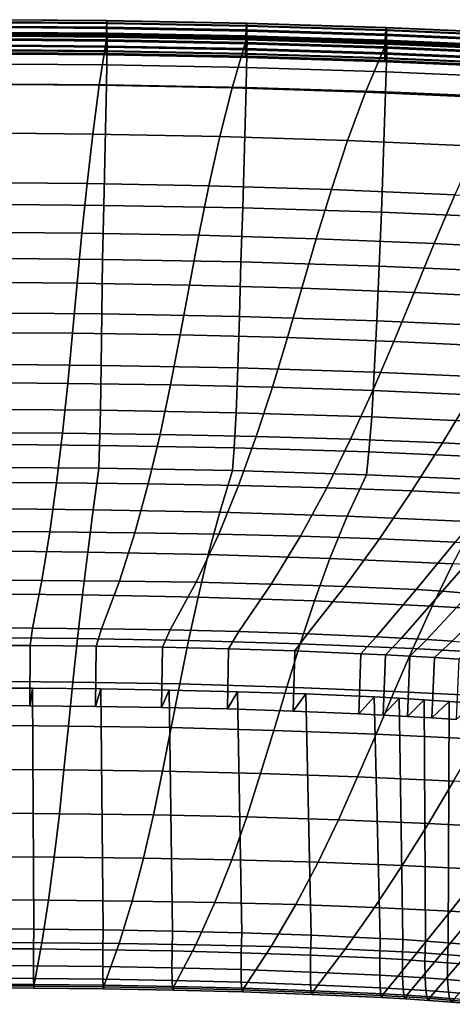
# Model space of a CAD drawing. Units: inches. Extents: x -13.1 to 13.1, y -11.1 to 14.4.
# Drawn here: x 0.1 to 2.7, y 8.6 to 14.4 of the extents above; entities that cross this region are included whole.
import ezdxf

# ---------------------------------------------------------------- set-up
doc = ezdxf.new("R2010")
doc.units = ezdxf.units.IN
doc.header["$MEASUREMENT"] = 0
doc.layers.add('AFUFU-3D-CH-BA', color=2, linetype='Continuous')

msp = doc.modelspace()

# ---------------------------------------------------------------- linework, layer by layer
at = {"layer": 'AFUFU-3D-CH-BA'}
for points in [[(0.0176, 14.4068, 31.7749), (0.0176, 14.4204, 31.8206), (0.5979, 14.4151, 31.816), (0.5972, 14.4016, 31.7703)], [(0.0176, 14.4204, 31.8206), (0.0176, 14.4189, 31.8693), (0.5984, 14.4136, 31.8648), (0.5979, 14.4151, 31.816)], [(0.0176, 14.4189, 31.8693), (0.0176, 14.4025, 31.9137), (0.5987, 14.3972, 31.9091), (0.5984, 14.4136, 31.8648)], [(0.5972, 14.4016, 31.7703), (0.5979, 14.4151, 31.816), (1.428, 14.3997, 31.8023), (1.4266, 14.3862, 31.7566)], [(0.5979, 14.4151, 31.816), (0.5984, 14.4136, 31.8648), (1.429, 14.3981, 31.851), (1.428, 14.3997, 31.8023)], [(0.5984, 14.4136, 31.8648), (0.5987, 14.3972, 31.9091), (1.4296, 14.3816, 31.8953), (1.429, 14.3981, 31.851)], [(0.0176, 14.3802, 31.7393), (0.0176, 14.4068, 31.7749), (0.5972, 14.4016, 31.7703), (0.5965, 14.3751, 31.7347)], [(0.0176, 14.4025, 31.9137), (0.0176, 14.3739, 31.947), (0.5987, 14.3685, 31.9424), (0.5987, 14.3972, 31.9091)], [(0.0176, 14.3447, 31.7191), (0.0176, 14.3802, 31.7393), (0.5965, 14.3751, 31.7347), (0.5958, 14.3396, 31.7144)], [(0.0176, 14.3739, 31.947), (0.0176, 14.3372, 31.9642), (0.5985, 14.3318, 31.9595), (0.5987, 14.3685, 31.9424)], [(0.5958, 14.3396, 31.7144), (0.5965, 14.3751, 31.7347), (1.4252, 14.3598, 31.7209), (1.4238, 14.3243, 31.7006)], [(0.5965, 14.3751, 31.7347), (0.5972, 14.4016, 31.7703), (1.4266, 14.3862, 31.7566), (1.4252, 14.3598, 31.7209)], [(0.5987, 14.3685, 31.9424), (0.5985, 14.3318, 31.9595), (1.4291, 14.3162, 31.9456), (1.4296, 14.3529, 31.9286)], [(0.5987, 14.3972, 31.9091), (0.5987, 14.3685, 31.9424), (1.4296, 14.3529, 31.9286), (1.4296, 14.3816, 31.8953)], [(1.4238, 14.3243, 31.7006), (1.4252, 14.3598, 31.7209), (2.2534, 14.3341, 31.6978), (2.2514, 14.2987, 31.6775)], [(1.4252, 14.3598, 31.7209), (1.4266, 14.3862, 31.7566), (2.2555, 14.3606, 31.7335), (2.2534, 14.3341, 31.6978)], [(1.4266, 14.3862, 31.7566), (1.428, 14.3997, 31.8023), (2.2576, 14.374, 31.7792), (2.2555, 14.3606, 31.7335)], [(1.428, 14.3997, 31.8023), (1.429, 14.3981, 31.851), (2.2591, 14.3723, 31.8279), (2.2576, 14.374, 31.7792)], [(1.429, 14.3981, 31.851), (1.4296, 14.3816, 31.8953), (2.26, 14.3558, 31.8722), (2.2591, 14.3723, 31.8279)], [(1.4296, 14.3529, 31.9286), (1.4291, 14.3162, 31.9456), (2.2593, 14.2904, 31.9224), (2.2601, 14.3271, 31.9054)], [(1.4296, 14.3816, 31.8953), (1.4296, 14.3529, 31.9286), (2.2601, 14.3271, 31.9054), (2.26, 14.3558, 31.8722)], [(2.2555, 14.3606, 31.7335), (3.0838, 14.3245, 31.7009), (3.0809, 14.2981, 31.6652), (2.2534, 14.3341, 31.6978)], [(3.0838, 14.3245, 31.7009), (2.2555, 14.3606, 31.7335), (2.2576, 14.374, 31.7792), (3.0865, 14.338, 31.7465)], [(3.0865, 14.338, 31.7465), (2.2576, 14.374, 31.7792), (2.2591, 14.3723, 31.8279), (3.0886, 14.3364, 31.7952)], [(3.0886, 14.3364, 31.7952), (2.2591, 14.3723, 31.8279), (2.26, 14.3558, 31.8722), (3.0897, 14.32, 31.8395)], [(3.0897, 14.32, 31.8395), (2.26, 14.3558, 31.8722), (2.2601, 14.3271, 31.9054), (3.0898, 14.2912, 31.8728)], [(0.0176, 14.3214, 31.8408), (0.5969, 14.3162, 31.8361), (0.5522, 14.03, 30.8907), (0.0143, 14.0351, 30.8953)], [(0.0174, 14.3035, 32.0312), (0.0172, 14.2659, 32.0845), (0.599, 14.2606, 32.0798), (0.5991, 14.2982, 32.0265)], [(0.0175, 14.3322, 31.905), (0.0174, 14.3261, 31.97), (0.5988, 14.3209, 31.9652), (0.598, 14.327, 31.9003)], [(0.0174, 14.3261, 31.97), (0.0174, 14.3035, 32.0312), (0.5991, 14.2982, 32.0265), (0.5988, 14.3209, 31.9652)], [(0.0176, 14.3214, 31.8408), (0.0175, 14.3322, 31.905), (0.598, 14.327, 31.9003), (0.5969, 14.3162, 31.8361)], [(0.0176, 14.3056, 31.7175), (0.0176, 14.3447, 31.7191), (0.5958, 14.3396, 31.7144), (0.5953, 14.3005, 31.7127)], [(0.0176, 14.3372, 31.9642), (0.0176, 14.2981, 31.9625), (0.598, 14.2928, 31.9578), (0.5985, 14.3318, 31.9595)], [(0.0176, 14.269, 31.7346), (0.0176, 14.3056, 31.7175), (0.5953, 14.3005, 31.7127), (0.595, 14.2638, 31.7298)], [(0.0176, 14.2981, 31.9625), (0.0176, 14.2626, 31.9423), (0.5973, 14.2573, 31.9375), (0.598, 14.2928, 31.9578)], [(0.5969, 14.3162, 31.8361), (1.426, 14.3007, 31.8222), (1.3418, 14.0149, 30.8771), (0.5522, 14.03, 30.8907)], [(0.595, 14.2638, 31.7298), (0.5953, 14.3005, 31.7127), (1.4228, 14.2852, 31.6988), (1.4223, 14.2485, 31.7158)], [(0.5953, 14.3005, 31.7127), (0.5958, 14.3396, 31.7144), (1.4238, 14.3243, 31.7006), (1.4228, 14.2852, 31.6988)], [(0.5969, 14.3162, 31.8361), (0.598, 14.327, 31.9003), (1.4282, 14.3115, 31.8864), (1.426, 14.3007, 31.8222)], [(0.5985, 14.3318, 31.9595), (0.598, 14.2928, 31.9578), (1.4281, 14.2771, 31.9438), (1.4291, 14.3162, 31.9456)], [(0.598, 14.327, 31.9003), (0.5988, 14.3209, 31.9652), (1.4297, 14.3054, 31.9513), (1.4282, 14.3115, 31.8864)], [(0.5988, 14.3209, 31.9652), (0.5991, 14.2982, 32.0265), (1.4305, 14.2827, 32.0125), (1.4297, 14.3054, 31.9513)], [(0.5991, 14.2982, 32.0265), (0.599, 14.2606, 32.0798), (1.4304, 14.2451, 32.0658), (1.4305, 14.2827, 32.0125)], [(1.426, 14.3007, 31.8222), (2.2546, 14.275, 31.799), (2.1346, 13.9896, 30.8544), (1.3418, 14.0149, 30.8771)], [(1.4228, 14.2852, 31.6988), (1.4238, 14.3243, 31.7006), (2.2514, 14.2987, 31.6775), (2.2498, 14.2597, 31.6757)], [(1.426, 14.3007, 31.8222), (1.4282, 14.3115, 31.8864), (2.2578, 14.2858, 31.8632), (2.2546, 14.275, 31.799)], [(1.4291, 14.3162, 31.9456), (1.4281, 14.2771, 31.9438), (2.2578, 14.2513, 31.9206), (2.2593, 14.2904, 31.9224)], [(1.4282, 14.3115, 31.8864), (1.4297, 14.3054, 31.9513), (2.2601, 14.2797, 31.9281), (2.2578, 14.2858, 31.8632)], [(1.4297, 14.3054, 31.9513), (1.4305, 14.2827, 32.0125), (2.2612, 14.257, 31.9893), (2.2601, 14.2797, 31.9281)], [(2.2514, 14.2987, 31.6775), (3.0782, 14.2627, 31.645), (3.0762, 14.2236, 31.6434), (2.2498, 14.2597, 31.6757)], [(2.2534, 14.3341, 31.6978), (3.0809, 14.2981, 31.6652), (3.0782, 14.2627, 31.645), (2.2514, 14.2987, 31.6775)], [(3.0898, 14.2912, 31.8728), (2.2601, 14.3271, 31.9054), (2.2593, 14.2904, 31.9224), (3.0887, 14.2546, 31.8898)], [(0.0172, 14.2659, 32.0845), (0.0171, 14.2158, 32.1263), (0.5985, 14.2105, 32.1215), (0.599, 14.2606, 32.0798)], [(0.0176, 14.2403, 31.7679), (0.0176, 14.269, 31.7346), (0.595, 14.2638, 31.7298), (0.5951, 14.2351, 31.7631)], [(0.0176, 14.2626, 31.9423), (0.0176, 14.236, 31.9067), (0.5966, 14.2307, 31.9019), (0.5973, 14.2573, 31.9375)], [(0.0176, 14.224, 31.8123), (0.0176, 14.2403, 31.7679), (0.5951, 14.2351, 31.7631), (0.5954, 14.2188, 31.8075)], [(0.0176, 14.236, 31.9067), (0.0176, 14.2225, 31.861), (0.5959, 14.2172, 31.8562), (0.5966, 14.2307, 31.9019)], [(0.5951, 14.2351, 31.7631), (0.595, 14.2638, 31.7298), (1.4223, 14.2485, 31.7158), (1.4223, 14.2198, 31.749)], [(0.5954, 14.2188, 31.8075), (0.5951, 14.2351, 31.7631), (1.4223, 14.2198, 31.749), (1.4229, 14.2034, 31.7934)], [(0.5973, 14.2573, 31.9375), (0.5966, 14.2307, 31.9019), (1.4253, 14.2152, 31.8878), (1.4268, 14.2417, 31.9235)], [(0.598, 14.2928, 31.9578), (0.5973, 14.2573, 31.9375), (1.4268, 14.2417, 31.9235), (1.4281, 14.2771, 31.9438)], [(0.599, 14.2606, 32.0798), (0.5985, 14.2105, 32.1215), (1.4296, 14.195, 32.1075), (1.4304, 14.2451, 32.0658)], [(1.4223, 14.2485, 31.7158), (1.4228, 14.2852, 31.6988), (2.2498, 14.2597, 31.6757), (2.2491, 14.223, 31.6927)], [(1.4223, 14.2198, 31.749), (1.4223, 14.2485, 31.7158), (2.2491, 14.223, 31.6927), (2.2491, 14.1942, 31.7258)], [(1.4268, 14.2417, 31.9235), (1.4253, 14.2152, 31.8878), (2.2536, 14.1895, 31.8646), (2.2558, 14.2159, 31.9003)], [(1.4281, 14.2771, 31.9438), (1.4268, 14.2417, 31.9235), (2.2558, 14.2159, 31.9003), (2.2578, 14.2513, 31.9206)], [(1.4304, 14.2451, 32.0658), (1.4296, 14.195, 32.1075), (2.2601, 14.1692, 32.0843), (2.2612, 14.2193, 32.0426)], [(1.4305, 14.2827, 32.0125), (1.4304, 14.2451, 32.0658), (2.2612, 14.2193, 32.0426), (2.2612, 14.257, 31.9893)], [(2.2546, 14.275, 31.799), (3.0825, 14.2391, 31.7666), (2.9324, 13.9543, 30.8224), (2.1346, 13.9896, 30.8544)], [(3.0751, 14.187, 31.6604), (2.2491, 14.223, 31.6927), (2.2498, 14.2597, 31.6757), (3.0762, 14.2236, 31.6434)], [(2.2546, 14.275, 31.799), (2.2578, 14.2858, 31.8632), (3.0866, 14.2499, 31.8308), (3.0825, 14.2391, 31.7666)], [(3.0867, 14.2156, 31.8882), (2.2578, 14.2513, 31.9206), (2.2558, 14.2159, 31.9003), (3.0841, 14.1801, 31.868)], [(3.0887, 14.2546, 31.8898), (2.2593, 14.2904, 31.9224), (2.2578, 14.2513, 31.9206), (3.0867, 14.2156, 31.8882)], [(2.2578, 14.2858, 31.8632), (2.2601, 14.2797, 31.9281), (3.0894, 14.2437, 31.8957), (3.0866, 14.2499, 31.8308)], [(2.2601, 14.2797, 31.9281), (2.2612, 14.257, 31.9893), (3.0909, 14.221, 31.9568), (3.0894, 14.2437, 31.8957)], [(2.2612, 14.257, 31.9893), (2.2612, 14.2193, 32.0426), (3.091, 14.1833, 32.0101), (3.0909, 14.221, 31.9568)], [(0.0171, 14.2158, 32.1263), (0.0171, 14.1566, 32.1536), (0.5977, 14.1513, 32.1489), (0.5985, 14.2105, 32.1215)], [(0.0176, 14.2225, 31.861), (0.0176, 14.224, 31.8123), (0.5954, 14.2188, 31.8075), (0.5959, 14.2172, 31.8562)], [(0.5959, 14.2172, 31.8562), (0.5954, 14.2188, 31.8075), (1.4229, 14.2034, 31.7934), (1.4239, 14.2017, 31.8421)], [(0.5966, 14.2307, 31.9019), (0.5959, 14.2172, 31.8562), (1.4239, 14.2017, 31.8421), (1.4253, 14.2152, 31.8878)], [(0.5985, 14.2105, 32.1215), (0.5977, 14.1513, 32.1489), (1.4281, 14.1358, 32.1349), (1.4296, 14.195, 32.1075)], [(1.4229, 14.2034, 31.7934), (1.4223, 14.2198, 31.749), (2.2491, 14.1942, 31.7258), (2.25, 14.1777, 31.7702)], [(1.4239, 14.2017, 31.8421), (1.4229, 14.2034, 31.7934), (2.25, 14.1777, 31.7702), (2.2515, 14.1761, 31.8189)], [(1.4253, 14.2152, 31.8878), (1.4239, 14.2017, 31.8421), (2.2515, 14.1761, 31.8189), (2.2536, 14.1895, 31.8646)], [(1.4296, 14.195, 32.1075), (1.4281, 14.1358, 32.1349), (2.2581, 14.11, 32.1116), (2.2601, 14.1692, 32.0843)], [(3.0752, 14.1582, 31.6937), (2.2491, 14.1942, 31.7258), (2.2491, 14.223, 31.6927), (3.0751, 14.187, 31.6604)], [(3.0764, 14.1418, 31.738), (2.25, 14.1777, 31.7702), (2.2491, 14.1942, 31.7258), (3.0752, 14.1582, 31.6937)], [(3.0785, 14.1402, 31.7867), (2.2515, 14.1761, 31.8189), (2.25, 14.1777, 31.7702), (3.0764, 14.1418, 31.738)], [(3.0812, 14.1537, 31.8323), (2.2536, 14.1895, 31.8646), (2.2515, 14.1761, 31.8189), (3.0785, 14.1402, 31.7867)], [(3.0841, 14.1801, 31.868), (2.2558, 14.2159, 31.9003), (2.2536, 14.1895, 31.8646), (3.0812, 14.1537, 31.8323)], [(2.2612, 14.2193, 32.0426), (2.2601, 14.1692, 32.0843), (3.0898, 14.1331, 32.0518), (3.091, 14.1833, 32.0101)], [(0.0154, 14.0372, 32.1906), (0.5953, 14.0319, 32.1859), (0.5977, 14.1513, 32.1489), (0.0171, 14.1566, 32.1536)], [(0.5953, 14.0319, 32.1859), (1.4249, 14.0164, 32.1719), (1.4281, 14.1358, 32.1349), (0.5977, 14.1513, 32.1489)], [(1.4249, 14.0164, 32.1719), (2.254, 13.9907, 32.1486), (2.2581, 14.11, 32.1116), (1.4281, 14.1358, 32.1349)], [(2.2601, 14.1692, 32.0843), (2.2581, 14.11, 32.1116), (3.0873, 14.0739, 32.0791), (3.0898, 14.1331, 32.0518)], [(2.254, 13.9907, 32.1486), (3.0825, 13.9546, 32.1162), (3.0873, 14.0739, 32.0791), (2.2581, 14.11, 32.1116)], [(0.0154, 14.0372, 32.1906), (0.0056, 13.3207, 32.4125), (0.5807, 13.3156, 32.4078), (0.5953, 14.0319, 32.1859)], [(0.0114, 13.7446, 29.9469), (0.0143, 14.0351, 30.8953), (0.5522, 14.03, 30.8907), (0.5138, 13.7398, 29.9426)], [(0.5138, 13.7398, 29.9426), (0.5522, 14.03, 30.8907), (1.3418, 14.0149, 30.8771), (1.2686, 13.7253, 29.9296)], [(0.5953, 14.0319, 32.1859), (0.5807, 13.3156, 32.4078), (1.4056, 13.3003, 32.3939), (1.4249, 14.0164, 32.1719)], [(1.2686, 13.7253, 29.9296), (1.3418, 14.0149, 30.8771), (2.1346, 13.9896, 30.8544), (2.0281, 13.7011, 29.9078)], [(1.4249, 14.0164, 32.1719), (1.4056, 13.3003, 32.3939), (2.2299, 13.2747, 32.3707), (2.254, 13.9907, 32.1486)], [(2.0281, 13.7011, 29.9078), (2.1346, 13.9896, 30.8544), (2.9324, 13.9543, 30.8224), (2.7947, 13.6672, 29.8771)], [(2.254, 13.9907, 32.1486), (2.2299, 13.2747, 32.3707), (3.0536, 13.2389, 32.3383), (3.0825, 13.9546, 32.1162)], [(0.0089, 13.4507, 28.9963), (0.0114, 13.7446, 29.9469), (0.5138, 13.7398, 29.9426), (0.4803, 13.4462, 28.9924)], [(0.4803, 13.4462, 28.9924), (0.5138, 13.7398, 29.9426), (1.2686, 13.7253, 29.9296), (1.2039, 13.4327, 28.9802)], [(1.2039, 13.4327, 28.9802), (1.2686, 13.7253, 29.9296), (2.0281, 13.7011, 29.9078), (1.9318, 13.4101, 28.9598)], [(1.9318, 13.4101, 28.9598), (2.0281, 13.7011, 29.9078), (2.7947, 13.6672, 29.8771), (2.6661, 13.3783, 28.9309)], [(0.0068, 13.1543, 28.0445), (0.0089, 13.4507, 28.9963), (0.4803, 13.4462, 28.9924), (0.4501, 13.1502, 28.0409)], [(0.4501, 13.1502, 28.0409), (0.4803, 13.4462, 28.9924), (1.2039, 13.4327, 28.9802), (1.1448, 13.1379, 28.0298)], [(1.1448, 13.1379, 28.0298), (1.2039, 13.4327, 28.9802), (1.9318, 13.4101, 28.9598), (1.8422, 13.1173, 28.011)], [(1.8422, 13.1173, 28.011), (1.9318, 13.4101, 28.9598), (2.6661, 13.3783, 28.9309), (2.5434, 13.0882, 27.9844)], [(2.5434, 13.0882, 27.9844), (2.6661, 13.3783, 28.9309), (3.4091, 13.3373, 28.8936), (3.25, 13.0506, 27.95)], [(0.0056, 13.3207, 32.4125), (0.0009, 12.9993, 32.4672), (0.5727, 12.9943, 32.4626), (0.5807, 13.3156, 32.4078)], [(0.5807, 13.3156, 32.4078), (0.5727, 12.9943, 32.4626), (1.3942, 12.9791, 32.4488), (1.4056, 13.3003, 32.3939)], [(1.4056, 13.3003, 32.3939), (1.3942, 12.9791, 32.4488), (2.2155, 12.9536, 32.4257), (2.2299, 13.2747, 32.3707)], [(2.2299, 13.2747, 32.3707), (2.2155, 12.9536, 32.4257), (3.0362, 12.918, 32.3935), (3.0536, 13.2389, 32.3383)], [(0.005, 12.8563, 27.0921), (0.0068, 13.1543, 28.0445), (0.4501, 13.1502, 28.0409), (0.4219, 12.8527, 27.089)], [(0.4219, 12.8527, 27.089), (0.4501, 13.1502, 28.0409), (1.1448, 13.1379, 28.0298), (1.0889, 12.8418, 27.079)], [(1.0889, 12.8418, 27.079), (1.1448, 13.1379, 28.0298), (1.8422, 13.1173, 28.011), (1.7561, 12.8234, 27.0621)], [(1.7561, 12.8234, 27.0621), (1.8422, 13.1173, 28.011), (2.5434, 13.0882, 27.9844), (2.4234, 12.7973, 27.0381)], [(2.4234, 12.7973, 27.0381), (2.5434, 13.0882, 27.9844), (3.25, 13.0506, 27.95), (3.091, 12.7634, 27.0068)], [(0.0009, 12.9993, 32.4672), (0.0016, 12.6745, 32.4367), (0.5684, 12.6695, 32.4322), (0.5727, 12.9943, 32.4626)], [(0.5727, 12.9943, 32.4626), (0.5684, 12.6695, 32.4322), (1.385, 12.6544, 32.4185), (1.3942, 12.9791, 32.4488)], [(1.3942, 12.9791, 32.4488), (1.385, 12.6544, 32.4185), (2.2012, 12.6292, 32.3956), (2.2155, 12.9536, 32.4257)], [(2.2155, 12.9536, 32.4257), (2.2012, 12.6292, 32.3956), (3.0168, 12.5938, 32.3634), (3.0362, 12.918, 32.3935)], [(0.0035, 12.5577, 26.14), (0.005, 12.8563, 27.0921), (0.4219, 12.8527, 27.089), (0.3942, 12.5546, 26.1373)], [(0.3942, 12.5546, 26.1373), (0.4219, 12.8527, 27.089), (1.0889, 12.8418, 27.079), (1.0335, 12.5451, 26.1285)], [(1.0335, 12.5451, 26.1285), (1.0889, 12.8418, 27.079), (1.7561, 12.8234, 27.0621), (1.6701, 12.529, 26.1136)], [(1.6701, 12.529, 26.1136), (1.7561, 12.8234, 27.0621), (2.4234, 12.7973, 27.0381), (2.3027, 12.5061, 26.0922)], [(2.3027, 12.5061, 26.0922), (2.4234, 12.7973, 27.0381), (3.091, 12.7634, 27.0068), (2.9297, 12.4763, 26.0643)], [(0.0016, 12.6745, 32.4367), (0.0021, 12.368, 32.3231), (0.5641, 12.3631, 32.3186), (0.5684, 12.6695, 32.4322)], [(0.5684, 12.6695, 32.4322), (0.5641, 12.3631, 32.3186), (1.3757, 12.3482, 32.305), (1.385, 12.6544, 32.4185)], [(1.385, 12.6544, 32.4185), (1.3757, 12.3482, 32.305), (2.1867, 12.3232, 32.2823), (2.2012, 12.6292, 32.3956)], [(2.2012, 12.6292, 32.3956), (2.1867, 12.3232, 32.2823), (2.9966, 12.2883, 32.2504), (3.0168, 12.5938, 32.3634)], [(0.0023, 12.2593, 25.189), (0.0035, 12.5577, 26.14), (0.3942, 12.5546, 26.1373), (0.3655, 12.2567, 25.1866)], [(0.3655, 12.2567, 25.1866), (0.3942, 12.5546, 26.1373), (1.0335, 12.5451, 26.1285), (0.976, 12.2486, 25.179)], [(0.976, 12.2486, 25.179), (1.0335, 12.5451, 26.1285), (1.6701, 12.529, 26.1136), (1.5811, 12.2348, 25.1661)], [(1.5811, 12.2348, 25.1661), (1.6701, 12.529, 26.1136), (2.3027, 12.5061, 26.0922), (2.178, 12.2151, 25.1474)], [(2.178, 12.2151, 25.1474), (2.3027, 12.5061, 26.0922), (2.9297, 12.4763, 26.0643), (2.764, 12.1893, 25.1228)], [(0.0021, 12.368, 32.3231), (0.0028, 12.1013, 32.1342), (0.5596, 12.0964, 32.1298), (0.5641, 12.3631, 32.3186)], [(0.5641, 12.3631, 32.3186), (0.5596, 12.0964, 32.1298), (1.366, 12.0817, 32.1164), (1.3757, 12.3482, 32.305)], [(1.3757, 12.3482, 32.305), (1.366, 12.0817, 32.1164), (2.1715, 12.057, 32.0938), (2.1867, 12.3232, 32.2823)], [(2.1867, 12.3232, 32.2823), (2.1715, 12.057, 32.0938), (2.9756, 12.0224, 32.0621), (2.9966, 12.2883, 32.2504)], [(0.0012, 11.962, 24.2397), (0.0023, 12.2593, 25.189), (0.3655, 12.2567, 25.1866), (0.3344, 11.9598, 24.2377)], [(0.3344, 11.9598, 24.2377), (0.3655, 12.2567, 25.1866), (0.976, 12.2486, 25.179), (0.9138, 11.9531, 24.2312)], [(0.9138, 11.9531, 24.2312), (0.976, 12.2486, 25.179), (1.5811, 12.2348, 25.1661), (1.4856, 11.9415, 24.2201)], [(1.4856, 11.9415, 24.2201), (1.5811, 12.2348, 25.1661), (2.178, 12.2151, 25.1474), (2.0462, 11.9248, 24.204)], [(2.0462, 11.9248, 24.204), (2.178, 12.2151, 25.1474), (2.764, 12.1893, 25.1228), (2.5916, 11.9028, 24.1826)], [(2.5916, 11.9028, 24.1826), (2.764, 12.1893, 25.1228), (3.3363, 12.157, 25.0921), (3.118, 11.875, 24.1556)], [(0.0028, 12.1013, 32.1342), (0.0028, 11.8927, 31.8833), (0.5539, 11.8879, 31.8789), (0.5596, 12.0964, 32.1298)], [(0.5596, 12.0964, 32.1298), (0.5539, 11.8879, 31.8789), (1.3546, 11.8733, 31.8656), (1.366, 12.0817, 32.1164)], [(1.366, 12.0817, 32.1164), (1.3546, 11.8733, 31.8656), (2.1544, 11.8489, 31.8432), (2.1715, 12.057, 32.0938)], [(2.1715, 12.057, 32.0938), (2.1544, 11.8489, 31.8432), (2.9529, 11.8145, 31.8117), (2.9756, 12.0224, 32.0621)], [(0.0004, 11.6668, 23.293), (0.0012, 11.962, 24.2397), (0.3344, 11.9598, 24.2377), (0.2994, 11.665, 23.2913)], [(0.2994, 11.665, 23.2913), (0.3344, 11.9598, 24.2377), (0.9138, 11.9531, 24.2312), (0.8442, 11.6594, 23.2859)], [(0.8442, 11.6594, 23.2859), (0.9138, 11.9531, 24.2312), (1.4856, 11.9415, 24.2201), (1.3805, 11.6497, 23.2764)], [(0.0028, 11.8927, 31.8833), (0.0055, 11.7567, 31.5876), (0.5505, 11.7519, 31.5832), (0.5539, 11.8879, 31.8789)], [(1.3805, 11.6497, 23.2764), (1.4856, 11.9415, 24.2201), (2.0462, 11.9248, 24.204), (1.9039, 11.6357, 23.2625)], [(1.9039, 11.6357, 23.2625), (2.0462, 11.9248, 24.204), (2.5916, 11.9028, 24.1826), (2.4102, 11.617, 23.2439)], [(2.4102, 11.617, 23.2439), (2.5916, 11.9028, 24.1826), (3.118, 11.875, 24.1556), (2.895, 11.5932, 23.2202)], [(0.5539, 11.8879, 31.8789), (0.5505, 11.7519, 31.5832), (1.3453, 11.7373, 31.5699), (1.3546, 11.8733, 31.8656)], [(1.3546, 11.8733, 31.8656), (1.3453, 11.7373, 31.5699), (2.1396, 11.7129, 31.5475), (2.1544, 11.8489, 31.8432)], [(2.1544, 11.8489, 31.8432), (2.1396, 11.7129, 31.5475), (2.9333, 11.6787, 31.516), (2.9529, 11.8145, 31.8117)], [(0.0055, 11.7567, 31.5876), (0.016, 11.51, 30.7669), (0.5164, 11.5049, 30.762), (0.5505, 11.7519, 31.5832)], [(0.5505, 11.7519, 31.5832), (0.5164, 11.5049, 30.762), (1.2688, 11.4902, 30.7484), (1.3453, 11.7373, 31.5699)], [(1.3453, 11.7373, 31.5699), (1.2688, 11.4902, 30.7484), (2.0248, 11.4659, 30.7258), (2.1396, 11.7129, 31.5475)], [(-0.0003, 11.3744, 22.3497), (0.0004, 11.6668, 23.293), (0.2994, 11.665, 23.2913), (0.2591, 11.3729, 22.3483)], [(0.2591, 11.3729, 22.3483), (0.2994, 11.665, 23.2913), (0.8442, 11.6594, 23.2859), (0.7647, 11.3683, 22.3436)], [(0.7647, 11.3683, 22.3436), (0.8442, 11.6594, 23.2859), (1.3805, 11.6497, 23.2764), (1.2622, 11.3601, 22.3354)], [(2.1396, 11.7129, 31.5475), (2.0248, 11.4659, 30.7258), (2.7864, 11.4319, 30.6944), (2.9333, 11.6787, 31.516)], [(1.2622, 11.3601, 22.3354), (1.3805, 11.6497, 23.2764), (1.9039, 11.6357, 23.2625), (1.7479, 11.3482, 22.3233)], [(1.7479, 11.3482, 22.3233), (1.9039, 11.6357, 23.2625), (2.4102, 11.617, 23.2439), (2.2175, 11.3322, 22.307)], [(2.2175, 11.3322, 22.307), (2.4102, 11.617, 23.2439), (2.895, 11.5932, 23.2202), (2.6672, 11.3116, 22.2859)], [(0.016, 11.51, 30.7669), (0.0204, 11.2582, 29.9415), (0.4842, 11.2532, 29.9366), (0.5164, 11.5049, 30.762)], [(0.5164, 11.5049, 30.762), (0.4842, 11.2532, 29.9366), (1.2007, 11.2389, 29.9233), (1.2688, 11.4902, 30.7484)], [(1.2688, 11.4902, 30.7484), (1.2007, 11.2389, 29.9233), (1.9228, 11.2154, 29.9013), (2.0248, 11.4659, 30.7258)], [(2.0248, 11.4659, 30.7258), (1.9228, 11.2154, 29.9013), (2.6531, 11.1826, 29.8708), (2.7864, 11.4319, 30.6944)], [(-0.001, 11.0859, 21.4105), (-0.0003, 11.3744, 22.3497), (0.2591, 11.3729, 22.3483), (0.2121, 11.0846, 21.4093)], [(0.2121, 11.0846, 21.4093), (0.2591, 11.3729, 22.3483), (0.7647, 11.3683, 22.3436), (0.6725, 11.0805, 21.4052)], [(0.6725, 11.0805, 21.4052), (0.7647, 11.3683, 22.3436), (1.2622, 11.3601, 22.3354), (1.1277, 11.0735, 21.3978)], [(1.1277, 11.0735, 21.3978), (1.2622, 11.3601, 22.3354), (1.7479, 11.3482, 22.3233), (1.5748, 11.063, 21.3869)], [(1.5748, 11.063, 21.3869), (1.7479, 11.3482, 22.3233), (2.2175, 11.3322, 22.307), (2.0114, 11.0487, 21.372)], [(2.0114, 11.0487, 21.372), (2.2175, 11.3322, 22.307), (2.6672, 11.3116, 22.2859), (2.4346, 11.0302, 21.3527)], [(2.8347, 11.2996, 22.2736), (2.5914, 11.0203, 21.3424), (2.4346, 11.0302, 21.3527), (2.6672, 11.3116, 22.2859)], [(0.0204, 11.2582, 29.9415), (0.0203, 11.0024, 29.1127), (0.4535, 10.9976, 29.1081), (0.4842, 11.2532, 29.9366)], [(0.4842, 11.2532, 29.9366), (0.4535, 10.9976, 29.1081), (1.1394, 10.9842, 29.0954), (1.2007, 11.2389, 29.9233)], [(3.0079, 11.2815, 22.2549), (2.752, 11.0063, 21.3279), (2.5914, 11.0203, 21.3424), (2.8347, 11.2996, 22.2736)], [(1.2007, 11.2389, 29.9233), (1.1394, 10.9842, 29.0954), (1.8308, 10.9621, 29.0747), (1.9228, 11.2154, 29.9013)], [(1.9228, 11.2154, 29.9013), (1.8308, 10.9621, 29.0747), (2.5305, 10.9312, 29.0458), (2.6531, 11.1826, 29.8708)], [(2.6531, 11.1826, 29.8708), (2.5305, 10.9312, 29.0458), (3.2412, 10.8916, 29.009), (3.3945, 11.1406, 29.832)], [(-0.0016, 10.802, 20.4763), (-0.001, 11.0859, 21.4105), (0.2121, 11.0846, 21.4093), (0.1568, 10.8008, 20.4751)], [(0.1568, 10.8008, 20.4751), (0.2121, 11.0846, 21.4093), (0.6725, 11.0805, 21.4052), (0.5652, 10.797, 20.4712)], [(0.5652, 10.797, 20.4712), (0.6725, 11.0805, 21.4052), (1.1277, 11.0735, 21.3978), (0.9734, 10.7903, 20.4642)], [(0.9734, 10.7903, 20.4642), (1.1277, 11.0735, 21.3978), (1.5748, 11.063, 21.3869), (1.3816, 10.7803, 20.4537)], [(1.3816, 10.7803, 20.4537), (1.5748, 11.063, 21.3869), (2.0114, 11.0487, 21.372), (1.7895, 10.7667, 20.4394)], [(1.7895, 10.7667, 20.4394), (2.0114, 11.0487, 21.372), (2.4346, 11.0302, 21.3527), (2.197, 10.749, 20.4207)], [(2.5914, 11.0203, 21.3424), (2.3482, 10.7411, 20.4124), (2.197, 10.749, 20.4207), (2.4346, 11.0302, 21.3527)], [(2.752, 11.0063, 21.3279), (2.4992, 10.7322, 20.4031), (2.3482, 10.7411, 20.4124), (2.5914, 11.0203, 21.3424)], [(0.0203, 11.0024, 29.1127), (0.0172, 10.7435, 28.2815), (0.4242, 10.7392, 28.2773), (0.4535, 10.9976, 29.1081)], [(0.4535, 10.9976, 29.1081), (0.4242, 10.7392, 28.2773), (1.0833, 10.727, 28.2657), (1.1394, 10.9842, 29.0954)], [(1.1394, 10.9842, 29.0954), (1.0833, 10.727, 28.2657), (1.7464, 10.7067, 28.2466), (1.8308, 10.9621, 29.0747)], [(1.8308, 10.9621, 29.0747), (1.7464, 10.7067, 28.2466), (2.4156, 10.6783, 28.2198), (2.5305, 10.9312, 29.0458)], [(2.9156, 10.9889, 21.3098), (2.65, 10.7222, 20.3927), (2.4992, 10.7322, 20.4031), (2.752, 11.0063, 21.3279)], [(2.5305, 10.9312, 29.0458), (2.4156, 10.6783, 28.2198), (3.093, 10.6417, 28.1856), (3.2412, 10.8916, 29.009)], [(-0.0018, 10.6976, 20.1392), (-0.0016, 10.802, 20.4763), (0.1568, 10.8008, 20.4751), (0.1416, 10.6966, 20.138)], [(0.1416, 10.6966, 20.138), (0.1568, 10.8008, 20.4751), (0.5652, 10.797, 20.4712), (0.5349, 10.6932, 20.1344)], [(0.5349, 10.6932, 20.1344), (0.5652, 10.797, 20.4712), (0.9734, 10.7903, 20.4642), (0.9282, 10.687, 20.1278)], [(0.9282, 10.687, 20.1278), (0.9734, 10.7903, 20.4642), (1.3816, 10.7803, 20.4537), (1.3213, 10.6778, 20.1179)], [(1.3213, 10.6778, 20.1179), (1.3816, 10.7803, 20.4537), (1.7895, 10.7667, 20.4394), (1.7142, 10.665, 20.1042)], [(0.0172, 10.7435, 28.2815), (0.0128, 10.4828, 27.449), (0.3963, 10.479, 27.4453), (0.4242, 10.7392, 28.2773)], [(0.4242, 10.7392, 28.2773), (0.3963, 10.479, 27.4453), (1.0306, 10.4681, 27.435), (1.0833, 10.727, 28.2657)], [(1.0833, 10.727, 28.2657), (1.0306, 10.4681, 27.435), (1.6668, 10.4499, 27.4177), (1.7464, 10.7067, 28.2466)], [(1.7142, 10.665, 20.1042), (1.7895, 10.7667, 20.4394), (2.197, 10.749, 20.4207), (2.1069, 10.6484, 20.0864)], [(2.1069, 10.6484, 20.0864), (2.197, 10.749, 20.4207), (2.3482, 10.7411, 20.4124), (2.2526, 10.6411, 20.0786)], [(2.2526, 10.6411, 20.0786), (2.3482, 10.7411, 20.4124), (2.4992, 10.7322, 20.4031), (2.3983, 10.6333, 20.0702)], [(2.3983, 10.6333, 20.0702), (2.4992, 10.7322, 20.4031), (2.65, 10.7222, 20.3927), (2.5439, 10.6248, 20.0611)], [(2.5439, 10.6248, 20.0611), (2.65, 10.7222, 20.3927), (2.8007, 10.7111, 20.3813), (2.6894, 10.6156, 20.0512)], [(-0.0014, 10.3394, 20.2501), (-0.0018, 10.6976, 20.1392), (0.1416, 10.6966, 20.138), (0.14, 10.3383, 20.2489)], [(0.14, 10.3383, 20.2489), (0.1416, 10.6966, 20.138), (0.5349, 10.6932, 20.1344), (0.5314, 10.3349, 20.2452)], [(0.5314, 10.3349, 20.2452), (0.5349, 10.6932, 20.1344), (0.9282, 10.687, 20.1278), (0.9227, 10.3288, 20.2385)], [(0.9227, 10.3288, 20.2385), (0.9282, 10.687, 20.1278), (1.3213, 10.6778, 20.1179), (1.3139, 10.3196, 20.2286)], [(1.3139, 10.3196, 20.2286), (1.3213, 10.6778, 20.1179), (1.7142, 10.665, 20.1042), (1.7048, 10.3069, 20.2151)], [(1.7464, 10.7067, 28.2466), (1.6668, 10.4499, 27.4177), (2.3055, 10.4242, 27.3933), (2.4156, 10.6783, 28.2198)], [(1.7048, 10.3069, 20.2151), (1.7142, 10.665, 20.1042), (2.1069, 10.6484, 20.0864), (2.0955, 10.2904, 20.1974)], [(2.4156, 10.6783, 28.2198), (2.3055, 10.4242, 27.3933), (2.9479, 10.3911, 27.3621), (3.093, 10.6417, 28.1856)], [(2.0955, 10.2904, 20.1974), (2.1069, 10.6484, 20.0864), (2.2526, 10.6411, 20.0786), (2.2399, 10.2832, 20.1897)], [(2.2399, 10.2832, 20.1897), (2.2526, 10.6411, 20.0786), (2.3983, 10.6333, 20.0702), (2.3842, 10.2753, 20.181)], [(2.3842, 10.2753, 20.181), (2.3983, 10.6333, 20.0702), (2.5439, 10.6248, 20.0611), (2.5285, 10.2667, 20.1714)], [(2.5285, 10.2667, 20.1714), (2.5439, 10.6248, 20.0611), (2.6894, 10.6156, 20.0512), (2.6726, 10.2574, 20.1608)], [(-0.0012, 10.4438, 20.5873), (-0.0014, 10.3394, 20.2501), (0.14, 10.3383, 20.2489), (0.1552, 10.4426, 20.5859)], [(0.1636, 9.01, 21.0299), (0.0014, 9.0114, 21.0314), (-0.0012, 10.4438, 20.5873), (0.1552, 10.4426, 20.5859)], [(0.0128, 10.4828, 27.449), (0.0087, 10.2211, 26.6162), (0.3695, 10.2178, 26.613), (0.3963, 10.479, 27.4453)], [(0.1552, 10.4426, 20.5859), (0.14, 10.3383, 20.2489), (0.5314, 10.3349, 20.2452), (0.5615, 10.4388, 20.5819)], [(0.5757, 9.0056, 21.0253), (0.1636, 9.01, 21.0299), (0.1552, 10.4426, 20.5859), (0.5615, 10.4388, 20.5819)], [(0.3963, 10.479, 27.4453), (0.3695, 10.2178, 26.613), (0.9798, 10.2083, 26.6039), (1.0306, 10.4681, 27.435)], [(0.5615, 10.4388, 20.5819), (0.5314, 10.3349, 20.2452), (0.9227, 10.3288, 20.2385), (0.9677, 10.4321, 20.5749)], [(0.9877, 8.9984, 21.0174), (0.5757, 9.0056, 21.0253), (0.5615, 10.4388, 20.5819), (0.9677, 10.4321, 20.5749)], [(0.9677, 10.4321, 20.5749), (0.9227, 10.3288, 20.2385), (1.3139, 10.3196, 20.2286), (1.3738, 10.4221, 20.5644)], [(1.3996, 8.9878, 21.0061), (0.9877, 8.9984, 21.0174), (0.9677, 10.4321, 20.5749), (1.3738, 10.4221, 20.5644)], [(1.0306, 10.4681, 27.435), (0.9798, 10.2083, 26.6039), (1.5893, 10.1923, 26.5886), (1.6668, 10.4499, 27.4177)], [(1.6668, 10.4499, 27.4177), (1.5893, 10.1923, 26.5886), (2.1973, 10.1696, 26.5668), (2.3055, 10.4242, 27.3933)], [(1.3738, 10.4221, 20.5644), (1.3139, 10.3196, 20.2286), (1.7048, 10.3069, 20.2151), (1.7797, 10.4086, 20.5502)], [(1.8113, 8.9735, 20.991), (1.3996, 8.9878, 21.0061), (1.3738, 10.4221, 20.5644), (1.7797, 10.4086, 20.5502)], [(1.7797, 10.4086, 20.5502), (1.7048, 10.3069, 20.2151), (2.0955, 10.2904, 20.1974), (2.1853, 10.3909, 20.5316)], [(2.2226, 8.9548, 20.9714), (1.8113, 8.9735, 20.991), (1.7797, 10.4086, 20.5502), (2.1853, 10.3909, 20.5316)], [(2.1853, 10.3909, 20.5316), (2.0955, 10.2904, 20.1974), (2.2399, 10.2832, 20.1897), (2.3344, 10.3832, 20.5234)], [(2.3569, 8.9473, 20.9629), (2.2226, 8.9548, 20.9714), (2.1853, 10.3909, 20.5316), (2.3344, 10.3832, 20.5234)], [(2.3055, 10.4242, 27.3933), (2.1973, 10.1696, 26.5668), (2.8036, 10.1402, 26.5387), (2.9479, 10.3911, 27.3621)], [(2.3344, 10.3832, 20.5234), (2.2399, 10.2832, 20.1897), (2.3842, 10.2753, 20.181), (2.4834, 10.3743, 20.514)], [(2.4909, 8.9385, 20.9525), (2.3569, 8.9473, 20.9629), (2.3344, 10.3832, 20.5234), (2.4834, 10.3743, 20.514)], [(2.4834, 10.3743, 20.514), (2.3842, 10.2753, 20.181), (2.5285, 10.2667, 20.1714), (2.6322, 10.3643, 20.5032)], [(2.6247, 8.9285, 20.94), (2.4909, 8.9385, 20.9525), (2.4834, 10.3743, 20.514), (2.6322, 10.3643, 20.5032)], [(2.6322, 10.3643, 20.5032), (2.5285, 10.2667, 20.1714), (2.6726, 10.2574, 20.1608), (2.7809, 10.3531, 20.4911)], [(2.7581, 8.9172, 20.9254), (2.6247, 8.9285, 20.94), (2.6322, 10.3643, 20.5032), (2.7809, 10.3531, 20.4911)], [(0.0087, 10.2211, 26.6162), (0.0057, 9.9595, 25.7839), (0.3431, 9.9567, 25.7813), (0.3695, 10.2178, 26.613)], [(0.3695, 10.2178, 26.613), (0.3431, 9.9567, 25.7813), (0.9289, 9.9485, 25.7734), (0.9798, 10.2083, 26.6039)], [(0.9798, 10.2083, 26.6039), (0.9289, 9.9485, 25.7734), (1.511, 9.9347, 25.7599), (1.5893, 10.1923, 26.5886)], [(1.5893, 10.1923, 26.5886), (1.511, 9.9347, 25.7599), (2.0879, 9.915, 25.7407), (2.1973, 10.1696, 26.5668)], [(2.1973, 10.1696, 26.5668), (2.0879, 9.915, 25.7407), (2.6578, 9.8893, 25.7157), (2.8036, 10.1402, 26.5387)], [(0.0057, 9.9595, 25.7839), (0.0036, 9.6987, 24.953), (0.3157, 9.6964, 24.9508), (0.3431, 9.9567, 25.7813)], [(0.3431, 9.9567, 25.7813), (0.3157, 9.6964, 24.9508), (0.8751, 9.6895, 24.944), (0.9289, 9.9485, 25.7734)], [(0.9289, 9.9485, 25.7734), (0.8751, 9.6895, 24.944), (1.4289, 9.6777, 24.9323), (1.511, 9.9347, 25.7599)], [(1.511, 9.9347, 25.7599), (1.4289, 9.6777, 24.9323), (1.9742, 9.6608, 24.9154), (2.0879, 9.915, 25.7407)], [(2.0879, 9.915, 25.7407), (1.9742, 9.6608, 24.9154), (2.5082, 9.6385, 24.8934), (2.6578, 9.8893, 25.7157)], [(2.6578, 9.8893, 25.7157), (2.5082, 9.6385, 24.8934), (3.0281, 9.6107, 24.8667), (3.2188, 9.8573, 25.6858)], [(0.0036, 9.6987, 24.953), (0.0022, 9.4397, 24.124), (0.2858, 9.4378, 24.1222), (0.3157, 9.6964, 24.9508)], [(0.3157, 9.6964, 24.9508), (0.2858, 9.4378, 24.1222), (0.8161, 9.432, 24.1164), (0.8751, 9.6895, 24.944)], [(0.8751, 9.6895, 24.944), (0.8161, 9.432, 24.1164), (1.3395, 9.4219, 24.1062), (1.4289, 9.6777, 24.9323)], [(1.4289, 9.6777, 24.9323), (1.3395, 9.4219, 24.1062), (1.8528, 9.4074, 24.0914), (1.9742, 9.6608, 24.9154)], [(1.9742, 9.6608, 24.9154), (1.8528, 9.4074, 24.0914), (2.3526, 9.3882, 24.0719), (2.5082, 9.6385, 24.8934)], [(2.5082, 9.6385, 24.8934), (2.3526, 9.3882, 24.0719), (2.8353, 9.364, 24.0482), (3.0281, 9.6107, 24.8667)], [(0.0022, 9.4397, 24.124), (0.0014, 9.1832, 23.2978), (0.2519, 9.1816, 23.2963), (0.2858, 9.4378, 24.1222)], [(0.2858, 9.4378, 24.1222), (0.2519, 9.1816, 23.2963), (0.7491, 9.1767, 23.2912), (0.8161, 9.432, 24.1164)], [(0.8161, 9.432, 24.1164), (0.7491, 9.1767, 23.2912), (1.2398, 9.1681, 23.2822), (1.3395, 9.4219, 24.1062)], [(1.3395, 9.4219, 24.1062), (1.2398, 9.1681, 23.2822), (1.7207, 9.1555, 23.269), (1.8528, 9.4074, 24.0914)], [(1.8528, 9.4074, 24.0914), (1.7207, 9.1555, 23.269), (2.1885, 9.1387, 23.2517), (2.3526, 9.3882, 24.0719)], [(2.3526, 9.3882, 24.0719), (2.1885, 9.1387, 23.2517), (2.6399, 9.1174, 23.2302), (2.8353, 9.364, 24.0482)], [(2.8353, 9.364, 24.0482), (2.6399, 9.1174, 23.2302), (2.7876, 9.1066, 23.2191), (2.9907, 9.3518, 24.0362)], [(0.0014, 9.1832, 23.2978), (0.0011, 8.9301, 22.4751), (0.2125, 8.9287, 22.4737), (0.2519, 9.1816, 23.2963)], [(0.2519, 9.1816, 23.2963), (0.2125, 8.9287, 22.4737), (0.6718, 8.9243, 22.4691), (0.7491, 9.1767, 23.2912)], [(0.7491, 9.1767, 23.2912), (0.6718, 8.9243, 22.4691), (1.1266, 8.9167, 22.461), (1.2398, 9.1681, 23.2822)], [(1.2398, 9.1681, 23.2822), (1.1266, 8.9167, 22.461), (1.5747, 8.9054, 22.4489), (1.7207, 9.1555, 23.269)], [(1.7207, 9.1555, 23.269), (1.5747, 8.9054, 22.4489), (2.0138, 8.8902, 22.4329), (2.1885, 9.1387, 23.2517)], [(2.1885, 9.1387, 23.2517), (2.0138, 8.8902, 22.4329), (2.4418, 8.8708, 22.4129), (2.6399, 9.1174, 23.2302)], [(2.6399, 9.1174, 23.2302), (2.4418, 8.8708, 22.4129), (2.5843, 8.8615, 22.4029), (2.7876, 9.1066, 23.2191)], [(2.7876, 9.1066, 23.2191), (2.5843, 8.8615, 22.4029), (2.7267, 8.8483, 22.3881), (2.9351, 9.0906, 23.2013)], [(0.0014, 9.0114, 21.0314), (0.1636, 9.01, 21.0299), (0.1628, 8.8915, 21.0845), (0.0015, 8.8929, 21.086)], [(0.1636, 9.01, 21.0299), (0.5757, 9.0056, 21.0253), (0.5741, 8.8872, 21.0799), (0.1628, 8.8915, 21.0845)], [(0.5757, 9.0056, 21.0253), (0.9877, 8.9984, 21.0174), (0.9854, 8.8799, 21.0721), (0.5741, 8.8872, 21.0799)], [(0.9877, 8.9984, 21.0174), (1.3996, 8.9878, 21.0061), (1.3968, 8.8693, 21.0608), (0.9854, 8.8799, 21.0721)], [(1.3996, 8.9878, 21.0061), (1.8113, 8.9735, 20.991), (1.8082, 8.855, 21.0456), (1.3968, 8.8693, 21.0608)], [(1.8113, 8.9735, 20.991), (2.2226, 8.9548, 20.9714), (2.2196, 8.8362, 21.026), (1.8082, 8.855, 21.0456)], [(0.0011, 8.9301, 22.4751), (0.0009, 8.6812, 21.6565), (0.1662, 8.6799, 21.6552), (0.2125, 8.9287, 22.4737)], [(0.2125, 8.9287, 22.4737), (0.1662, 8.6799, 21.6552), (0.5814, 8.6758, 21.6508), (0.6718, 8.9243, 22.4691)], [(0.6718, 8.9243, 22.4691), (0.5814, 8.6758, 21.6508), (0.9965, 8.6684, 21.643), (1.1266, 8.9167, 22.461)], [(1.1266, 8.9167, 22.461), (0.9965, 8.6684, 21.643), (1.4115, 8.6576, 21.6312), (1.5747, 8.9054, 22.4489)], [(1.5747, 8.9054, 22.4489), (1.4115, 8.6576, 21.6312), (1.8262, 8.643, 21.6157), (2.0138, 8.8902, 22.4329)], [(2.3569, 8.9473, 20.9629), (2.354, 8.8287, 21.0175), (2.2196, 8.8362, 21.026), (2.2226, 8.9548, 20.9714)], [(2.4909, 8.9385, 20.9525), (2.4878, 8.82, 21.0068), (2.354, 8.8287, 21.0175), (2.3569, 8.9473, 20.9629)], [(2.6247, 8.9285, 20.94), (2.6209, 8.81, 20.9941), (2.4878, 8.82, 21.0068), (2.4909, 8.9385, 20.9525)], [(2.7581, 8.9172, 20.9254), (2.7534, 8.7986, 20.9791), (2.6209, 8.81, 20.9941), (2.6247, 8.9285, 20.94)], [(0.0015, 8.8929, 21.086), (0.1628, 8.8915, 21.0845), (0.1624, 8.7911, 21.168), (0.0015, 8.7925, 21.1694)], [(0.1628, 8.8915, 21.0845), (0.5741, 8.8872, 21.0799), (0.5733, 8.7868, 21.1634), (0.1624, 8.7911, 21.168)], [(0.5741, 8.8872, 21.0799), (0.9854, 8.8799, 21.0721), (0.9844, 8.7796, 21.1556), (0.5733, 8.7868, 21.1634)], [(0.9854, 8.8799, 21.0721), (1.3968, 8.8693, 21.0608), (1.3957, 8.7689, 21.1442), (0.9844, 8.7796, 21.1556)], [(1.3968, 8.8693, 21.0608), (1.8082, 8.855, 21.0456), (1.8073, 8.7545, 21.1289), (1.3957, 8.7689, 21.1442)], [(1.8082, 8.855, 21.0456), (2.2196, 8.8362, 21.026), (2.219, 8.7358, 21.1094), (1.8073, 8.7545, 21.1289)], [(2.0138, 8.8902, 22.4329), (1.8262, 8.643, 21.6157), (2.2406, 8.6243, 21.5963), (2.4418, 8.8708, 22.4129)], [(2.4418, 8.8708, 22.4129), (2.2406, 8.6243, 21.5963), (2.381, 8.6164, 21.5877), (2.5843, 8.8615, 22.4029)], [(2.5843, 8.8615, 22.4029), (2.381, 8.6164, 21.5877), (2.5212, 8.6067, 21.5767), (2.7267, 8.8483, 22.3881)], [(2.7267, 8.8483, 22.3881), (2.5212, 8.6067, 21.5767), (2.661, 8.5953, 21.5634), (2.8688, 8.8318, 22.3689)], [(0.0015, 8.7925, 21.1694), (0.1624, 8.7911, 21.168), (0.1625, 8.7157, 21.2745), (0.0014, 8.7171, 21.2759)], [(0.1624, 8.7911, 21.168), (0.5733, 8.7868, 21.1634), (0.5736, 8.7115, 21.27), (0.1625, 8.7157, 21.2745)], [(2.354, 8.8287, 21.0175), (2.3544, 8.7283, 21.1008), (2.219, 8.7358, 21.1094), (2.2196, 8.8362, 21.026)], [(2.4878, 8.82, 21.0068), (2.4886, 8.7195, 21.0901), (2.3544, 8.7283, 21.1008), (2.354, 8.8287, 21.0175)], [(2.6209, 8.81, 20.9941), (2.6218, 8.7095, 21.0772), (2.4886, 8.7195, 21.0901), (2.4878, 8.82, 21.0068)], [(2.7534, 8.7986, 20.9791), (2.7541, 8.6981, 21.062), (2.6218, 8.7095, 21.0772), (2.6209, 8.81, 20.9941)], [(0.5733, 8.7868, 21.1634), (0.9844, 8.7796, 21.1556), (0.985, 8.7042, 21.2622), (0.5736, 8.7115, 21.27)], [(0.9844, 8.7796, 21.1556), (1.3957, 8.7689, 21.1442), (1.3967, 8.6935, 21.2507), (0.985, 8.7042, 21.2622)], [(1.3957, 8.7689, 21.1442), (1.8073, 8.7545, 21.1289), (1.8087, 8.679, 21.2353), (1.3967, 8.6935, 21.2507)], [(1.8073, 8.7545, 21.1289), (2.219, 8.7358, 21.1094), (2.2211, 8.6603, 21.2158), (1.8087, 8.679, 21.2353)], [(2.3544, 8.7283, 21.1008), (2.3578, 8.6527, 21.2072), (2.2211, 8.6603, 21.2158), (2.219, 8.7358, 21.1094)], [(0.0011, 8.6595, 21.5281), (0.1644, 8.6581, 21.5267), (0.1662, 8.6799, 21.6552), (0.0009, 8.6812, 21.6565)], [(0.0013, 8.6717, 21.3983), (0.1632, 8.6703, 21.3969), (0.1644, 8.6581, 21.5267), (0.0011, 8.6595, 21.5281)], [(0.0014, 8.7171, 21.2759), (0.1625, 8.7157, 21.2745), (0.1632, 8.6703, 21.3969), (0.0013, 8.6717, 21.3983)], [(0.1625, 8.7157, 21.2745), (0.5736, 8.7115, 21.27), (0.5751, 8.6661, 21.3925), (0.1632, 8.6703, 21.3969)], [(0.1632, 8.6703, 21.3969), (0.5751, 8.6661, 21.3925), (0.5777, 8.654, 21.5224), (0.1644, 8.6581, 21.5267)], [(0.1644, 8.6581, 21.5267), (0.5777, 8.654, 21.5224), (0.5814, 8.6758, 21.6508), (0.1662, 8.6799, 21.6552)], [(0.5736, 8.7115, 21.27), (0.985, 8.7042, 21.2622), (0.9872, 8.6588, 21.3846), (0.5751, 8.6661, 21.3925)], [(0.5777, 8.654, 21.5224), (0.9911, 8.6467, 21.5145), (0.9965, 8.6684, 21.643), (0.5814, 8.6758, 21.6508)], [(0.985, 8.7042, 21.2622), (1.3967, 8.6935, 21.2507), (1.3997, 8.6481, 21.373), (0.9872, 8.6588, 21.3846)], [(1.3967, 8.6935, 21.2507), (1.8087, 8.679, 21.2353), (1.8124, 8.6335, 21.3576), (1.3997, 8.6481, 21.373)], [(1.8087, 8.679, 21.2353), (2.2211, 8.6603, 21.2158), (2.2256, 8.6149, 21.3381), (1.8124, 8.6335, 21.3576)], [(2.4886, 8.7195, 21.0901), (2.4931, 8.6439, 21.1965), (2.3578, 8.6527, 21.2072), (2.3544, 8.7283, 21.1008)], [(2.6218, 8.7095, 21.0772), (2.6271, 8.6338, 21.1835), (2.4931, 8.6439, 21.1965), (2.4886, 8.7195, 21.0901)], [(2.7541, 8.6981, 21.062), (2.76, 8.6223, 21.1682), (2.6271, 8.6338, 21.1835), (2.6218, 8.7095, 21.0772)], [(0.5751, 8.6661, 21.3925), (0.9872, 8.6588, 21.3846), (0.9911, 8.6467, 21.5145), (0.5777, 8.654, 21.5224)], [(0.9872, 8.6588, 21.3846), (1.3997, 8.6481, 21.373), (1.4047, 8.6358, 21.5028), (0.9911, 8.6467, 21.5145)], [(0.9911, 8.6467, 21.5145), (1.4047, 8.6358, 21.5028), (1.4115, 8.6576, 21.6312), (0.9965, 8.6684, 21.643)], [(1.3997, 8.6481, 21.373), (1.8124, 8.6335, 21.3576), (1.8184, 8.6213, 21.4873), (1.4047, 8.6358, 21.5028)], [(1.4047, 8.6358, 21.5028), (1.8184, 8.6213, 21.4873), (1.8262, 8.643, 21.6157), (1.4115, 8.6576, 21.6312)], [(1.8124, 8.6335, 21.3576), (2.2256, 8.6149, 21.3381), (2.2322, 8.6026, 21.4679), (1.8184, 8.6213, 21.4873)], [(1.8184, 8.6213, 21.4873), (2.2322, 8.6026, 21.4679), (2.2406, 8.6243, 21.5963), (1.8262, 8.643, 21.6157)], [(2.3578, 8.6527, 21.2072), (2.3638, 8.6072, 21.3295), (2.2256, 8.6149, 21.3381), (2.2211, 8.6603, 21.2158)], [(2.3638, 8.6072, 21.3295), (2.3718, 8.5948, 21.4593), (2.2322, 8.6026, 21.4679), (2.2256, 8.6149, 21.3381)], [(2.3718, 8.5948, 21.4593), (2.381, 8.6164, 21.5877), (2.2406, 8.6243, 21.5963), (2.2322, 8.6026, 21.4679)], [(2.4931, 8.6439, 21.1965), (2.5005, 8.5982, 21.3187), (2.3638, 8.6072, 21.3295), (2.3578, 8.6527, 21.2072)], [(2.5102, 8.5856, 21.4484), (2.5212, 8.6067, 21.5767), (2.381, 8.6164, 21.5877), (2.3718, 8.5948, 21.4593)], [(2.6271, 8.6338, 21.1835), (2.636, 8.5879, 21.3057), (2.5005, 8.5982, 21.3187), (2.4931, 8.6439, 21.1965)], [(2.76, 8.6223, 21.1682), (2.7704, 8.576, 21.2903), (2.636, 8.5879, 21.3057), (2.6271, 8.6338, 21.1835)], [(2.5005, 8.5982, 21.3187), (2.5102, 8.5856, 21.4484), (2.3718, 8.5948, 21.4593), (2.3638, 8.6072, 21.3295)], [(2.636, 8.5879, 21.3057), (2.6477, 8.5748, 21.4353), (2.5102, 8.5856, 21.4484), (2.5005, 8.5982, 21.3187)], [(2.6477, 8.5748, 21.4353), (2.661, 8.5953, 21.5634), (2.5212, 8.6067, 21.5767), (2.5102, 8.5856, 21.4484)], [(2.7704, 8.576, 21.2903), (2.7843, 8.5624, 21.4197), (2.6477, 8.5748, 21.4353), (2.636, 8.5879, 21.3057)], [(2.7843, 8.5624, 21.4197), (2.8004, 8.5821, 21.5476), (2.661, 8.5953, 21.5634), (2.6477, 8.5748, 21.4353)]]:
    msp.add_3dface(points, dxfattribs=at)

doc.saveas('drawing.dxf')
